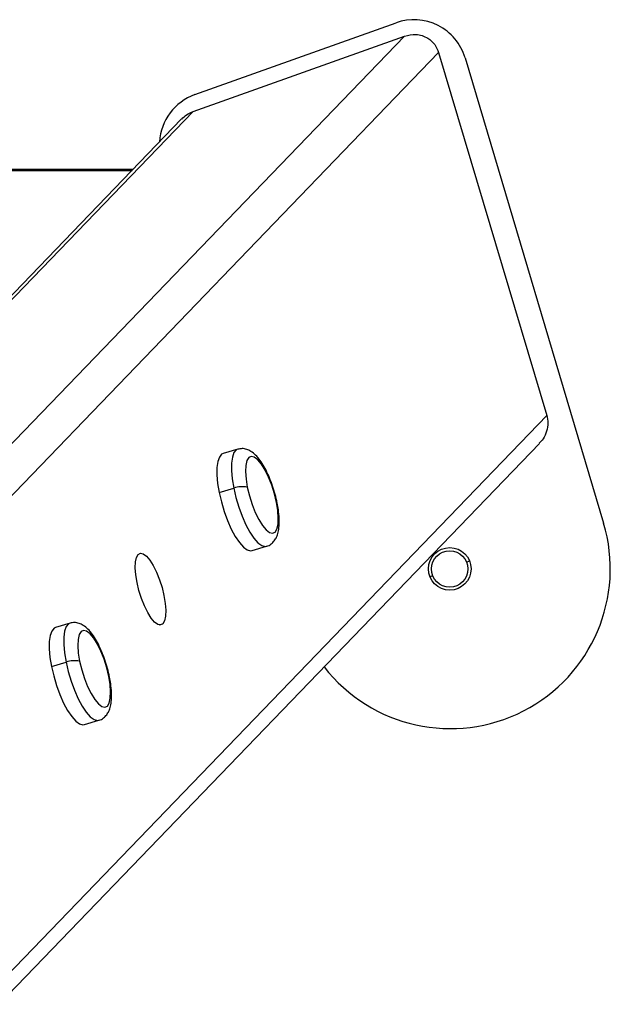
# Model space of a CAD drawing. Units: millimetres. Extents: x 32323 to 33704, y 2034 to 3944.
# Drawn here: x 33222 to 33344, y 3740 to 3944 of the extents above; entities that cross this region are included whole.
import ezdxf
from ezdxf.enums import TextEntityAlignment as Align

# ---------------------------------------------------------------- set-up
doc = ezdxf.new("R2010")
doc.units = ezdxf.units.MM
doc.styles.add('Annotative', font='arial.ttf')

# ---------------------------------------------------------------- blocks, each defined once
blk = doc.blocks.new('645D - Hip Thrust')
for p, q in [((268.15, 687.56), (309.76, 702.42)), ((190.16, 573.71), (311.51, 699.68)), ((267.77, 684.06), (311.51, 699.68)), ((198.76, 571.89), (318.57, 696.26)), ((318.57, 696.26), (340.94, 621.16)), ((324.04, 695.18), (352.71, 598.88)), ((165.58, 577.97), (267.77, 684.06)), ((265.4, 682.52), (165.5, 578.81)), ((255.33, 672.07), (-209.5, 672.07)), ((-209.32, 671.88), (255.15, 671.88)), ((226.45, 502.31), (340.94, 621.16)), ((227.62, 499.3), (339.44, 615.38)), ((277.01, 614.18), (274, 613.28)), ((273.17, 605.22), (276.19, 606.12)), ((279.98, 593.19), (282.99, 594.09)), ((324.37, 590.81), (324.96, 591.05)), ((317.38, 587.99), (316.78, 587.75)), ((242.33, 578.17), (239.31, 577.27)), ((260.75, 577.83), (261.53, 578.06)), ((238.48, 569.21), (241.5, 570.11)), ((245.29, 557.19), (248.31, 558.08))]:
    blk.add_line(p, q)
at = {"flags": 128}
for points in [[(277.01, 614.18), (276.71, 614.03), (276.23, 613.46), (275.9, 612.53), (275.73, 611.28), (275.72, 609.75), (275.87, 608.01), (276.19, 606.12)], [(274, 613.28), (273.69, 613.13), (273.22, 612.56), (272.88, 611.63), (272.71, 610.38), (272.7, 608.85), (272.85, 607.11), (273.17, 605.22)], [(285.03, 603.17), (284.61, 604.94), (284.05, 606.71), (283.4, 608.38), (282.67, 609.86), (281.91, 611.09), (281.16, 611.99), (280.45, 612.54), (279.82, 612.69), (279.3, 612.44), (278.91, 611.81), (278.68, 610.82), (278.62, 609.53), (278.73, 608), (279, 606.3)], [(273.17, 605.22), (273.63, 603.25), (274.22, 601.28), (274.91, 599.39), (275.69, 597.65), (276.51, 596.12), (277.36, 594.86), (278.19, 593.92), (278.97, 593.35), (279.68, 593.15), (279.98, 593.19)], [(276.19, 606.12), (276.65, 604.15), (277.23, 602.18), (277.93, 600.29), (278.71, 598.54), (279.53, 597.01), (280.37, 595.76), (281.2, 594.82), (281.99, 594.25), (282.69, 594.05), (282.99, 594.09)], [(279, 606.3), (279.42, 604.52), (279.98, 602.76), (280.63, 601.09), (281.36, 599.61), (282.12, 598.38), (282.87, 597.47), (283.58, 596.93), (284.21, 596.77), (284.73, 597.02), (285.12, 597.65), (285.35, 598.64), (285.41, 599.93), (285.3, 601.47), (285.03, 603.17)], [(285.18, 603), (285.15, 603.07), (285.03, 603.17)], [(261.53, 578.06), (261.05, 577.81), (260.47, 577.93), (259.81, 578.41), (259.11, 579.24), (258.4, 580.37), (257.72, 581.74), (257.1, 583.29), (256.58, 584.94), (256.18, 586.6), (255.91, 588.19), (255.8, 589.63), (255.85, 590.85), (256.06, 591.79), (256.41, 592.4)], [(256.41, 592.4), (256.89, 592.66), (257.47, 592.54), (258.13, 592.05), (258.83, 591.22), (259.54, 590.09), (260.22, 588.72), (260.84, 587.17), (261.36, 585.53), (261.76, 583.87), (262.03, 582.27), (262.14, 580.83), (262.09, 579.61), (261.88, 578.67), (261.53, 578.06)], [(239.31, 577.27), (239.01, 577.12), (238.53, 576.55), (238.2, 575.62), (238.02, 574.37), (238.01, 572.84), (238.17, 571.1), (238.48, 569.21)], [(242.33, 578.17), (242.02, 578.02), (241.55, 577.45), (241.21, 576.52), (241.04, 575.27), (241.03, 573.74), (241.18, 572), (241.5, 570.11)], [(250.34, 567.16), (249.92, 568.94), (249.37, 570.7), (248.71, 572.37), (247.98, 573.85), (247.23, 575.08), (246.47, 575.99), (245.76, 576.53), (245.13, 576.68), (244.61, 576.44), (244.22, 575.8), (244, 574.82), (243.93, 573.52), (244.04, 571.99), (244.31, 570.29)], [(238.48, 569.21), (238.94, 567.24), (239.53, 565.28), (240.23, 563.38), (241, 561.64), (241.83, 560.11), (242.67, 558.85), (243.5, 557.92), (244.28, 557.34), (244.99, 557.14), (245.29, 557.19)], [(241.5, 570.11), (241.96, 568.14), (242.55, 566.17), (243.24, 564.28), (244.02, 562.54), (244.84, 561.01), (245.69, 559.75), (246.52, 558.82), (247.3, 558.24), (248.01, 558.04), (248.31, 558.08)], [(244.31, 570.29), (244.74, 568.51), (245.29, 566.75), (245.95, 565.08), (246.67, 563.6), (247.43, 562.37), (248.18, 561.46), (248.89, 560.92), (249.53, 560.77), (250.05, 561.01), (250.43, 561.65), (250.66, 562.63), (250.72, 563.93), (250.62, 565.46), (250.34, 567.16)], [(250.49, 566.99), (250.46, 567.07), (250.34, 567.16)]]:
    blk.add_lwpolyline(points, dxfattribs=at)
for radius in [4.41, 3.77]:
    blk.add_circle((320.87, 589.4), radius)
for centre, radius, start, end in [((313.47, 692.03), 11.03, 16.5835, 109.6562), ((271.86, 677.17), 11.03, 109.6562, 176.7826), ((277.9, 601.47), 4.95, 77.1426, 110.2338), ((321, 589.44), 33.09, 217.8766, 16.5835), ((243.21, 565.46), 4.95, 77.1426, 110.2338)]:
    blk.add_arc(centre, radius, start, end)
for points, knots in [([(311.51, 699.68), (312.3, 699.86), (313.94, 700.24), (316.23, 699.45), (317.86, 698.01), (318.34, 696.83), (318.57, 696.26)], [0, 0, 0, 0, 0.27666, 0.567739, 0.791546, 1, 1, 1, 1]), ([(265.42, 682.49), (265.74, 682.81), (266.42, 683.48), (267.3, 683.85), (267.77, 684.06)], [0, 0, 0, 0, 0.465595, 1, 1, 1, 1]), ([(340.94, 621.16), (341.05, 620.64), (341.27, 619.57), (340.98, 617.87), (340.37, 616.4), (339.66, 615.71), (339.38, 615.44)], [0, 0, 0, 0, 0.2505297, 0.525235, 0.8132271, 1, 1, 1, 1]), ([(285.18, 603), (285.12, 603.31), (284.93, 604.2), (284.52, 605.69), (283.93, 607.43), (283.25, 609.07), (282.48, 610.57), (281.64, 611.9), (280.76, 612.96), (279.85, 613.71), (278.92, 614.17), (277.96, 614.36), (277.32, 614.23), (277.02, 614.17)], [0, 0, 0, 0, 0.053952, 0.156637, 0.259235, 0.362237, 0.466475, 0.573386, 0.685761, 0.783111, 0.86086, 0.932762, 1, 1, 1, 1]), ([(282.99, 594.1), (283, 594.1), (283.35, 594.15), (283.95, 594.54), (284.63, 595.2), (285.11, 596.03), (285.43, 597.03), (285.61, 598.31), (285.62, 599.86), (285.46, 601.47), (285.27, 602.54), (285.18, 603)], [0, 0, 0, 0, 0.004123, 0.108041, 0.206215, 0.308547, 0.426518, 0.571018, 0.730945, 0.883561, 1, 1, 1, 1]), ([(250.49, 566.99), (250.43, 567.3), (250.24, 568.19), (249.83, 569.69), (249.24, 571.42), (248.56, 573.06), (247.8, 574.56), (246.96, 575.89), (246.07, 576.95), (245.17, 577.71), (244.24, 578.16), (243.27, 578.36), (242.64, 578.23), (242.33, 578.16)], [0, 0, 0, 0, 0.053952, 0.156637, 0.259235, 0.362237, 0.466475, 0.573386, 0.685761, 0.783111, 0.86086, 0.932762, 1, 1, 1, 1]), ([(248.3, 558.09), (248.32, 558.09), (248.67, 558.14), (249.27, 558.53), (249.95, 559.19), (250.42, 560.02), (250.75, 561.03), (250.93, 562.3), (250.93, 563.85), (250.78, 565.46), (250.58, 566.53), (250.49, 566.99)], [0, 0, 0, 0, 0.0041234, 0.1080409, 0.2062148, 0.3085472, 0.4265178, 0.571018, 0.7309448, 0.8835608, 1, 1, 1, 1])]:
    blk.add_open_spline(points, degree=3, knots=knots)
at = {"style": 'Annotative'}
blk.add_attdef('645D', text='', height=100, dxfattribs=at).set_placement((28.99, -1154.58), align=Align.MIDDLE_CENTER)

msp = doc.modelspace()

# ---------------------------------------------------------------- block references
msp.add_blockref('645D - Hip Thrust', (32990.23, 3240.55))

doc.saveas('drawing.dxf')
